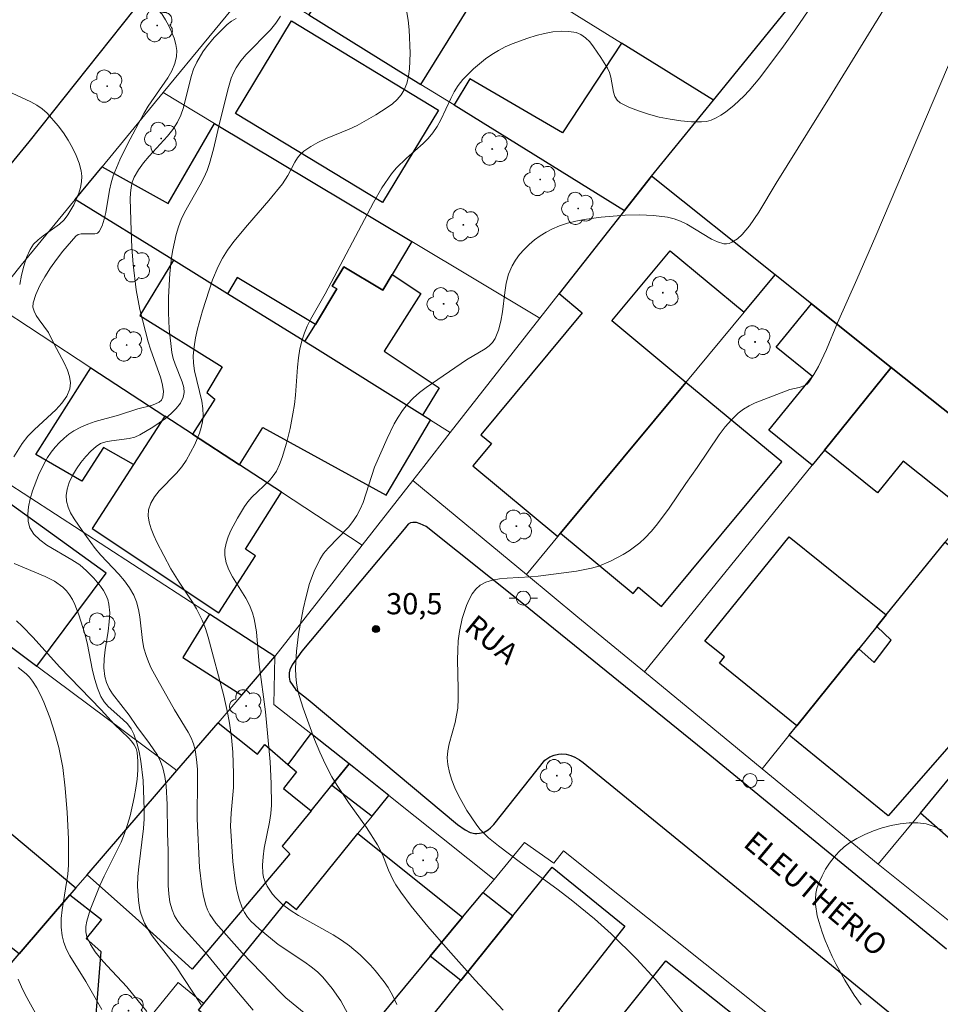
# Model space of a CAD drawing. Units: metres. Extents: x 281663 to 282178, y 1672677 to 1673242.
# Drawn here: x 281916 to 281981, y 1672744 to 1672814 of the extents above; entities that cross this region are included whole.
import ezdxf

# ---------------------------------------------------------------- set-up
doc = ezdxf.new("R2010")
doc.units = ezdxf.units.M
doc.header["$MEASUREMENT"] = 0
for name, color, linetype, lineweight, true_color in [('Arvores_Isoladas', 7, 'Continuous', 18, 0x00ff33), ('Curvas_Intermediarias', 7, 'Continuous', 9, 0x783c14), ('Curvas_Mestras', 7, 'Continuous', 20, 0x783c14), ('Pto_Cotado', 7, 'Continuous', 9, 0x783c14), ('Topon_Pto_Cotado', 7, 'Continuous', 9, 0x783c14)]:
    doc.layers.add(name, color=color, linetype=linetype, lineweight=lineweight, true_color=true_color)
for name, color, linetype, lineweight in [('Edificacoes', 7, 'Continuous', 30), ('Muro_Grade', 8, 'Continuous', 20), ('Pavimentacao_Asfaltica_Mfio', 10, 'Continuous', 30), ('Pavimentacao_Nao_Asfaltica_Mfio', 10, 'Continuous', 30), ('Poste', 7, 'Continuous', 9), ('Topon_de_Vias', 7, 'Continuous', 9)]:
    doc.layers.add(name, color=color, linetype=linetype, lineweight=lineweight)
doc.styles.add('Arial', font='arial.ttf', dxfattribs={"height": 1.5})

# ---------------------------------------------------------------- blocks, each defined once
blk = doc.blocks.new('Arvore')
at = {"layer": 'Arvores_Isoladas'}
blk.add_lwpolyline([(-0.718, 0.493, 0.872324), (-0.722, -0.551, 0.862983), (0.284, -0.827, 0.900105), (0.89, 0.029, 0.863155), (0.262, 0.861, 0.882486)], format="xyb", close=True, dxfattribs=at)
blk.add_circle((0, 0), 0.0286, dxfattribs=at)
blk = doc.blocks.new('Poste')
at = {"layer": 'Poste'}
for points in [[(-0.5, 0), (-1, 0)], [(0.5, 0), (1, 0)]]:
    blk.add_lwpolyline(points, dxfattribs=at)
blk.add_lwpolyline([(0, 0.5, 1), (0, -0.5, 1)], format="xyb", close=True, dxfattribs=at)
blk = doc.blocks.new('Cotas')
at = {"layer": 'Pto_Cotado'}
blk.add_hatch(color=256, dxfattribs=at).paths.add_polyline_path([(0, 0.24, 1), (0, -0.24, 1)])
at = {"layer": 'Pto_Cotado', "lineweight": -3}
blk.add_lwpolyline([(0, -0.24, -1), (0, 0.24, -1)], format="xyb", close=True, dxfattribs=at)

msp = doc.modelspace()

# ---------------------------------------------------------------- linework, layer by layer
at = {"layer": 'Curvas_Intermediarias', "flags": 128}
for points, elevation in [([(281950.361, 1672743.785), (281948.394, 1672745.893), (281946.472, 1672748.04), (281945.036, 1672749.702), (281943.859, 1672751.136), (281943.127, 1672752.126), (281942.785, 1672752.635), (281942.589, 1672752.969), (281942.267, 1672753.68), (281941.836, 1672754.777), (281941.49, 1672755.476), (281940.707, 1672756.692), (281939.445, 1672758.467), (281938.634, 1672759.667), (281938.26, 1672760.285), (281937.809, 1672761.135), (281937.406, 1672762.013), (281937.041, 1672762.909), (281936.229, 1672765.129), (281935.952, 1672766.021), (281935.843, 1672766.47), (281935.764, 1672766.921), (281935.718, 1672767.373), (281935.702, 1672767.961), (281935.759, 1672769.15), (281935.908, 1672770.345), (281936.233, 1672772.114), (281936.435, 1672773.023), (281936.684, 1672773.928), (281937, 1672774.804), (281937.402, 1672775.628), (281937.677, 1672776.046), (281937.997, 1672776.438), (281939.426, 1672777.924), (281939.748, 1672778.316), (281940.026, 1672778.733), (281940.262, 1672779.189), (281940.462, 1672779.665), (281941.279, 1672782.156), (281942.161, 1672784.196), (281942.658, 1672785.217), (281942.937, 1672785.703), (281943.243, 1672786.164), (281943.583, 1672786.595), (281943.995, 1672787.026), (281944.447, 1672787.424), (281944.927, 1672787.796), (281947.774, 1672789.746), (281949.081, 1672790.511), (281949.366, 1672790.729), (281949.608, 1672790.975), (281949.796, 1672791.258), (281950.034, 1672791.841), (281950.194, 1672792.472), (281950.304, 1672793.137), (281950.474, 1672794.5), (281950.586, 1672795.167), (281950.75, 1672795.802), (281950.993, 1672796.39), (281951.23, 1672796.792), (281951.515, 1672797.179), (281951.839, 1672797.549), (281952.196, 1672797.898), (281952.579, 1672798.22), (281952.981, 1672798.511), (281953.394, 1672798.768), (281953.812, 1672798.986), (281954.346, 1672799.21), (281954.907, 1672799.393), (281955.487, 1672799.541), (281956.082, 1672799.659), (281957.292, 1672799.827), (281958.984, 1672799.973), (281959.982, 1672800), (281960.982, 1672799.954), (281961.96, 1672799.815), (281962.433, 1672799.705), (281962.892, 1672799.543), (281963.34, 1672799.322), (281965.076, 1672798.269), (281965.507, 1672798.072), (281965.94, 1672797.946), (281966.13, 1672797.936), (281966.327, 1672797.973), (281966.526, 1672798.049), (281966.913, 1672798.288), (281967.254, 1672798.592), (281967.757, 1672799.205), (281968.42, 1672800.178), (281969.647, 1672802.23), (281973.417, 1672808.275), (281977.788, 1672815.422)], 31), ([(281915.806, 1672782.896), (281916.378, 1672783.827), (281916.778, 1672784.339), (281917.249, 1672784.826), (281918.764, 1672786.22), (281919.194, 1672786.693), (281919.534, 1672787.183), (281919.749, 1672787.702), (281919.795, 1672788.121), (281919.732, 1672788.563), (281919.582, 1672789.021), (281919.371, 1672789.49), (281918.61, 1672790.904), (281918.232, 1672791.669), (281917.574, 1672792.581), (281917.375, 1672792.88), (281917.225, 1672793.177), (281917.147, 1672793.471), (281917.164, 1672793.762), (281917.36, 1672794.372), (281917.637, 1672794.994), (281917.981, 1672795.62), (281918.376, 1672796.24), (281918.808, 1672796.845), (281919.263, 1672797.428), (281920.182, 1672798.488), (281920.345, 1672798.596), (281920.554, 1672798.644), (281921.511, 1672798.643), (281921.696, 1672798.697), (281921.825, 1672798.814), (281922.027, 1672799.22), (281922.175, 1672799.675), (281922.286, 1672800.167), (281922.548, 1672801.74), (281922.662, 1672802.255), (281922.816, 1672802.743), (281923.044, 1672803.311), (281923.292, 1672803.872), (281923.832, 1672804.978), (281924.988, 1672807.157), (281925.287, 1672807.666), (281926.665, 1672809.664), (281926.948, 1672810.167), (281927.161, 1672810.675), (281927.285, 1672811.191), (281927.3, 1672811.607), (281927.239, 1672812.037), (281927.117, 1672812.477), (281926.944, 1672812.918), (281926.735, 1672813.355), (281926.5, 1672813.781), (281926.008, 1672814.576)], 36), ([(281943.529, 1672814.434), (281943.658, 1672813.743), (281943.723, 1672813.071), (281943.786, 1672811.415), (281943.75, 1672810.309), (281943.678, 1672809.781), (281943.557, 1672809.283), (281943.375, 1672808.822), (281943.158, 1672808.468), (281942.875, 1672808.144), (281942.54, 1672807.847), (281942.167, 1672807.57), (281941.36, 1672807.065), (281940.039, 1672806.307), (281939.495, 1672806.052), (281937.82, 1672805.354), (281937.281, 1672805.103), (281936.767, 1672804.822), (281936.289, 1672804.499), (281936.042, 1672804.273), (281935.83, 1672804.009), (281935.643, 1672803.717), (281935.142, 1672802.769), (281934.766, 1672802.173), (281933.805, 1672800.995), (281932.307, 1672799.269), (281931.345, 1672798.095), (281930.894, 1672797.488), (281930.533, 1672796.927), (281930.219, 1672796.332), (281929.831, 1672795.4), (281929.121, 1672793.213), (281928.774, 1672791.946), (281928.638, 1672791.31), (281928.536, 1672790.673), (281928.474, 1672790.037), (281928.483, 1672789.506), (281928.559, 1672788.972), (281929.081, 1672786.829), (281929.154, 1672786.299), (281929.16, 1672785.775), (281929.111, 1672785.369), (281929.022, 1672784.963), (281928.9, 1672784.558), (281928.575, 1672783.762), (281927.974, 1672782.63), (281927.661, 1672782.174), (281927.286, 1672781.737), (281926.069, 1672780.477), (281925.728, 1672780.051), (281925.466, 1672779.611), (281925.314, 1672779.151), (281925.286, 1672778.717), (281925.349, 1672778.265), (281925.486, 1672777.799), (281925.677, 1672777.325), (281925.905, 1672776.85), (281926.886, 1672774.976), (281927.48, 1672774.022), (281928.419, 1672772.614), (281928.71, 1672772.135), (281929.11, 1672771.356), (281929.336, 1672770.76), (281929.522, 1672770.146), (281930.633, 1672766.003), (281930.92, 1672764.707), (281931.04, 1672764.055), (281931.176, 1672763.047), (281931.259, 1672762.029), (281931.313, 1672760.497), (281931.312, 1672759.53), (281931.154, 1672757.696), (281931.11, 1672756.782), (281931.265, 1672754.285), (281931.427, 1672752.927), (281931.55, 1672752.267), (281931.712, 1672751.626), (281931.918, 1672751.012), (281932.08, 1672750.679), (281932.291, 1672750.367), (281932.542, 1672750.075), (281933.122, 1672749.53), (281934.479, 1672748.424), (281936.355, 1672747.175), (281936.808, 1672746.85), (281937.235, 1672746.501), (281937.627, 1672746.119), (281938.291, 1672745.326), (281938.887, 1672744.455), (281939.388, 1672743.529)], 33), ([(281942.849, 1672744.192), (281942.56, 1672744.798), (281942.23, 1672745.379), (281941.953, 1672745.794), (281941.331, 1672746.591), (281940.991, 1672746.969), (281940.265, 1672747.684), (281939.497, 1672748.336), (281938.938, 1672748.739), (281938.347, 1672749.108), (281935.898, 1672750.47), (281935.321, 1672750.844), (281934.779, 1672751.257), (281934.298, 1672751.717), (281934.074, 1672751.979), (281933.691, 1672752.548), (281933.546, 1672752.849), (281933.44, 1672753.154), (281933.381, 1672753.462), (281933.356, 1672754.04), (281933.398, 1672754.63), (281933.488, 1672755.23), (281933.855, 1672757.061), (281933.946, 1672757.672), (281933.989, 1672758.28), (281933.977, 1672759.805), (281933.893, 1672761.334), (281933.583, 1672764.869), (281933.132, 1672768.224), (281932.926, 1672770.533), (281932.775, 1672771.436), (281932.656, 1672771.875), (281932.448, 1672772.396), (281932.176, 1672772.908), (281931.244, 1672774.406), (281930.984, 1672774.904), (281930.793, 1672775.405), (281930.697, 1672775.912), (281930.707, 1672776.345), (281930.79, 1672776.787), (281930.934, 1672777.233), (281931.125, 1672777.68), (281931.595, 1672778.557), (281932.095, 1672779.381), (281932.336, 1672779.72), (281932.618, 1672780.034), (281933.858, 1672781.218), (281934.123, 1672781.539), (281934.341, 1672781.886), (281934.563, 1672782.352), (281934.754, 1672782.837), (281935.064, 1672783.848), (281935.306, 1672784.89), (281935.513, 1672785.931), (281935.618, 1672786.581), (281935.689, 1672787.239), (281935.835, 1672789.228), (281935.905, 1672789.884), (281936.008, 1672790.53), (281936.157, 1672791.163), (281936.318, 1672791.65), (281936.517, 1672792.125), (281936.747, 1672792.592), (281937.788, 1672794.418), (281941.195, 1672800.861), (281941.794, 1672801.907), (281942.464, 1672802.897), (281942.792, 1672803.288), (281943.536, 1672804.003), (281944.708, 1672805.031), (281945.069, 1672805.396), (281945.397, 1672805.786), (281945.697, 1672806.232), (281945.96, 1672806.707), (281946.66, 1672808.202), (281946.91, 1672808.684), (281947.19, 1672809.14), (281947.514, 1672809.557), (281948.269, 1672810.315), (281949.12, 1672811.006), (281949.572, 1672811.317), (281950.038, 1672811.601), (281950.513, 1672811.854), (281950.994, 1672812.072), (281952.099, 1672812.485), (281952.687, 1672812.664), (281953.283, 1672812.81), (281953.876, 1672812.915), (281954.453, 1672812.967), (281955.002, 1672812.956), (281955.512, 1672812.872), (281955.855, 1672812.732), (281956.175, 1672812.506), (281956.474, 1672812.213), (281956.755, 1672811.869), (281957.266, 1672811.102), (281957.726, 1672810.349), (281957.867, 1672810.054), (281957.962, 1672809.72), (281958.162, 1672808.666), (281958.262, 1672808.358), (281958.409, 1672808.102), (281958.623, 1672807.917), (281959.237, 1672807.605), (281959.912, 1672807.331), (281960.632, 1672807.096), (281961.382, 1672806.901), (281962.148, 1672806.749), (281962.912, 1672806.639), (281963.66, 1672806.574), (281964.376, 1672806.556), (281964.722, 1672806.593), (281965.066, 1672806.691), (281965.407, 1672806.84), (281965.74, 1672807.029), (281966.064, 1672807.248), (281966.672, 1672807.735), (281967.358, 1672808.37), (281967.747, 1672808.783), (281968.483, 1672809.662), (281970.173, 1672811.9), (281971.042, 1672813.128), (281972.158, 1672814.796)], 32), ([(281934.627, 1672814.02), (281934.296, 1672813.529), (281933.915, 1672813.068), (281932.218, 1672811.328), (281931.834, 1672810.871), (281931.501, 1672810.385), (281931.309, 1672810.022), (281931.15, 1672809.639), (281930.907, 1672808.832), (281930.615, 1672807.584), (281930.373, 1672806.669), (281929.899, 1672804.623), (281929.617, 1672803.618), (281929.444, 1672803.127), (281929.222, 1672802.616), (281928.966, 1672802.116), (281927.849, 1672800.155), (281927.611, 1672799.652), (281927.416, 1672799.134), (281927.26, 1672798.606), (281927.02, 1672797.52), (281926.932, 1672796.967), (281926.805, 1672795.852), (281926.709, 1672794.181), (281926.716, 1672793.056), (281926.778, 1672791.93), (281926.958, 1672790.253), (281927.048, 1672789.845), (281927.192, 1672789.428), (281927.693, 1672788.187), (281927.798, 1672787.797), (281927.829, 1672787.429), (281927.761, 1672787.088), (281927.558, 1672786.693), (281927.27, 1672786.313), (281926.914, 1672785.95), (281926.507, 1672785.605), (281926.066, 1672785.28), (281925.608, 1672784.977), (281924.707, 1672784.442), (281924.345, 1672784.287), (281923.948, 1672784.188), (281922.688, 1672784.027), (281922.29, 1672783.948), (281921.926, 1672783.822), (281921.61, 1672783.627), (281921.242, 1672783.296), (281920.878, 1672782.912), (281920.529, 1672782.487), (281920.21, 1672782.032), (281919.933, 1672781.56), (281919.711, 1672781.081), (281919.557, 1672780.608), (281919.484, 1672780.153), (281919.509, 1672779.75), (281919.623, 1672779.34), (281919.808, 1672778.925), (281920.047, 1672778.509), (281920.612, 1672777.688), (281921.539, 1672776.417), (281921.943, 1672775.949), (281923.223, 1672774.589), (281923.618, 1672774.123), (281923.972, 1672773.636), (281924.268, 1672773.121), (281924.464, 1672772.63), (281924.599, 1672772.111), (281924.691, 1672771.572), (281924.887, 1672769.913), (281924.986, 1672769.372), (281925.132, 1672768.85), (281925.303, 1672768.402), (281925.502, 1672767.965), (281925.956, 1672767.109), (281927.139, 1672765.016), (281928.107, 1672763.432), (281928.312, 1672763.027), (281928.48, 1672762.611), (281928.599, 1672762.183), (281928.708, 1672761.508), (281928.764, 1672760.82), (281928.781, 1672760.123), (281928.736, 1672757.295), (281928.917, 1672753.855), (281929.066, 1672752.504), (281929.187, 1672751.846), (281929.35, 1672751.206), (281929.476, 1672750.869), (281929.643, 1672750.546), (281930.072, 1672749.936), (281931.93, 1672747.831), (281934.625, 1672745.041), (281935.017, 1672744.667), (281936.313, 1672743.596)], 34), ([(281916.208, 1672795.071), (281916.337, 1672795.724), (281916.496, 1672796.359), (281916.697, 1672796.969), (281916.952, 1672797.547), (281917.192, 1672797.907), (281917.502, 1672798.224), (281917.861, 1672798.513), (281919.01, 1672799.34), (281919.345, 1672799.646), (281919.62, 1672799.989), (281920.034, 1672800.709), (281920.376, 1672801.512), (281920.498, 1672801.924), (281920.574, 1672802.332), (281920.596, 1672802.73), (281920.556, 1672803.109), (281920.413, 1672803.646), (281920.206, 1672804.188), (281919.945, 1672804.729), (281919.64, 1672805.262), (281919.298, 1672805.78), (281918.93, 1672806.276), (281918.151, 1672807.178), (281917.806, 1672807.485), (281917.417, 1672807.746), (281916.997, 1672807.974), (281915.668, 1672808.596)], 37), ([(281929.017, 1672744.167), (281927.21, 1672746.916), (281925.562, 1672749.039), (281925.274, 1672749.48), (281925.023, 1672749.938), (281924.787, 1672750.552), (281924.703, 1672750.876), (281924.593, 1672751.545), (281924.54, 1672752.553), (281924.561, 1672753.229), (281924.619, 1672753.905), (281924.956, 1672756.618), (281925.004, 1672757.295), (281925.012, 1672757.971), (281924.925, 1672760.017), (281924.773, 1672761.378), (281924.65, 1672762.041), (281924.488, 1672762.683), (281924.282, 1672763.3), (281924.085, 1672763.674), (281923.816, 1672764.013), (281923.495, 1672764.328), (281922.463, 1672765.246), (281922.173, 1672765.58), (281921.948, 1672765.948), (281921.706, 1672766.537), (281921.514, 1672767.153), (281921.36, 1672767.787), (281920.969, 1672769.734), (281920.815, 1672770.374), (281920.377, 1672771.727), (281920.095, 1672772.459), (281919.929, 1672772.806), (281919.738, 1672773.131), (281919.517, 1672773.424), (281919.26, 1672773.68), (281918.673, 1672774.093), (281918.001, 1672774.443), (281915.828, 1672775.341)], 36), ([(281925.192, 1672743.68), (281923.768, 1672745.433), (281922.379, 1672746.912), (281921.937, 1672747.407), (281921.54, 1672747.912), (281921.207, 1672748.433), (281920.961, 1672748.974), (281920.885, 1672749.321), (281920.885, 1672749.689), (281920.947, 1672750.074), (281921.195, 1672750.866), (281921.901, 1672752.643), (281922.18, 1672753.251), (281923.37, 1672755.657), (281923.621, 1672756.271), (281923.83, 1672756.898), (281924.002, 1672757.52), (281924.305, 1672758.808), (281924.424, 1672759.462), (281924.51, 1672760.113), (281924.559, 1672760.756), (281924.562, 1672761.382), (281924.514, 1672761.986), (281924.44, 1672762.271), (281924.301, 1672762.538), (281924.114, 1672762.793), (281923.89, 1672763.037), (281922.915, 1672763.972), (281921.955, 1672765.005), (281919.018, 1672768.051), (281917.152, 1672770.124), (281916.38, 1672770.927), (281915.976, 1672771.308)], 37), ([(281916.09, 1672768.002), (281916.66, 1672767.563), (281916.906, 1672767.314), (281917.118, 1672767.044), (281917.412, 1672766.574), (281917.677, 1672766.076), (281917.916, 1672765.555), (281918.328, 1672764.468), (281918.68, 1672763.358), (281918.967, 1672762.345), (281919.075, 1672761.875), (281919.248, 1672760.922), (281919.426, 1672759.478), (281919.569, 1672757.757), (281919.651, 1672755.889), (281919.646, 1672754.022), (281919.603, 1672753.396), (281919.21, 1672750.873), (281919.149, 1672750.252), (281919.139, 1672749.641), (281919.199, 1672749.043), (281919.321, 1672748.556), (281919.507, 1672748.082), (281919.741, 1672747.618), (281920.876, 1672745.799), (281922.01, 1672743.836)], 38), ([(281981.381, 1672756.499), (281980.809, 1672756.757), (281980.234, 1672756.944), (281979.65, 1672757.031), (281979.044, 1672757.027), (281978.416, 1672756.962), (281977.779, 1672756.842), (281977.143, 1672756.672), (281976.519, 1672756.458), (281975.917, 1672756.205), (281975.35, 1672755.919), (281974.826, 1672755.606), (281974.442, 1672755.319), (281974.077, 1672754.979), (281973.736, 1672754.595), (281973.422, 1672754.178), (281973.141, 1672753.737), (281972.896, 1672753.284), (281972.691, 1672752.827), (281972.532, 1672752.378), (281972.452, 1672752.019), (281972.421, 1672751.64), (281972.432, 1672751.248), (281972.555, 1672750.446), (281972.653, 1672750.048), (281972.891, 1672749.289), (281973.107, 1672748.71), (281973.61, 1672747.568), (281973.891, 1672747.006), (281974.503, 1672745.906), (281975.16, 1672744.844), (281975.653, 1672744.15)], 29), ([(281916.099, 1672745.974), (281916.333, 1672745.43), (281916.598, 1672744.895), (281917.459, 1672743.307)], 39)]:
    msp.add_lwpolyline(points, dxfattribs=dict(at, elevation=elevation))
at = {"layer": 'Curvas_Mestras', "flags": 128}
for points, elevation in [([(281932.711, 1672743.777), (281931.411, 1672745.317), (281929.285, 1672747.918), (281927.664, 1672749.692), (281927.383, 1672750.064), (281927.148, 1672750.454), (281926.972, 1672750.865), (281926.824, 1672751.419), (281926.737, 1672751.996), (281926.695, 1672752.591), (281926.707, 1672755.037), (281926.656, 1672756.304), (281926.636, 1672758.321), (281926.558, 1672759.645), (281926.463, 1672760.288), (281926.316, 1672760.914), (281926.152, 1672761.363), (281925.934, 1672761.794), (281925.388, 1672762.619), (281924.476, 1672763.826), (281923.932, 1672764.622), (281922.776, 1672766.137), (281922.537, 1672766.528), (281922.348, 1672766.933), (281922.223, 1672767.354), (281922.153, 1672767.968), (281922.169, 1672768.604), (281922.243, 1672769.256), (281922.456, 1672770.575), (281922.538, 1672771.228), (281922.566, 1672771.866), (281922.512, 1672772.482), (281922.428, 1672772.812), (281922.296, 1672773.135), (281922.124, 1672773.448), (281921.919, 1672773.752), (281921.444, 1672774.325), (281920.936, 1672774.842), (281920.446, 1672775.249), (281919.889, 1672775.618), (281918.134, 1672776.647), (281917.629, 1672777.015), (281917.216, 1672777.42), (281916.929, 1672777.877), (281916.801, 1672778.326), (281916.773, 1672778.827), (281916.827, 1672779.366), (281916.948, 1672779.927), (281917.118, 1672780.496), (281917.542, 1672781.591), (281917.955, 1672782.472), (281918.181, 1672782.85), (281918.437, 1672783.217), (281918.72, 1672783.57), (281919.026, 1672783.903), (281919.35, 1672784.21), (281919.691, 1672784.488), (281920.043, 1672784.732), (281920.517, 1672784.993), (281921.021, 1672785.208), (281921.548, 1672785.389), (281923.192, 1672785.842), (281924.554, 1672786.273), (281925.518, 1672786.522), (281925.811, 1672786.623), (281926.056, 1672786.747), (281926.237, 1672786.901), (281926.331, 1672787.095), (281926.363, 1672787.506), (281926.308, 1672787.959), (281926.185, 1672788.443), (281925.441, 1672790.508), (281925.293, 1672791.01), (281924.707, 1672793.303), (281924.437, 1672794.692), (281924.223, 1672796.485), (281924.13, 1672797.688), (281924.073, 1672798.892), (281924.011, 1672801.124), (281924.03, 1672801.527), (281924.078, 1672801.92), (281924.165, 1672802.297), (281924.299, 1672802.653), (281924.592, 1672803.173), (281924.952, 1672803.666), (281925.358, 1672804.139), (281926.649, 1672805.539), (281927.034, 1672806.03), (281927.36, 1672806.549), (281927.591, 1672807.046), (281927.772, 1672807.57), (281928.319, 1672809.757), (281928.492, 1672810.285), (281928.711, 1672810.788), (281929.144, 1672811.517), (281929.396, 1672811.867), (281929.95, 1672812.533), (281930.861, 1672813.445), (281931.163, 1672813.671), (281931.512, 1672813.863)], 35), ([(281963.441, 1672743.177), (281961.119, 1672745.943), (281959.77, 1672747.408), (281957.987, 1672749.187), (281956.808, 1672750.248), (281955.175, 1672751.593), (281954.163, 1672752.358), (281951.585, 1672754.21), (281950.021, 1672755.406), (281949.332, 1672755.968), (281948.715, 1672756.584), (281948.449, 1672756.924), (281947.796, 1672757.902), (281947.203, 1672758.95), (281946.948, 1672759.492), (281946.731, 1672760.04), (281946.561, 1672760.591), (281946.445, 1672761.142), (281946.412, 1672761.623), (281946.453, 1672762.113), (281946.548, 1672762.609), (281946.961, 1672764.12), (281947.077, 1672764.626), (281947.149, 1672765.13), (281947.188, 1672765.807), (281947.193, 1672766.489), (281947.142, 1672768.542), (281947.149, 1672769.22), (281947.191, 1672769.89), (281947.281, 1672770.55), (281947.477, 1672771.46), (281947.767, 1672772.386), (281947.956, 1672772.817), (281948.178, 1672773.209), (281948.437, 1672773.545), (281948.737, 1672773.812), (281949.142, 1672774.032), (281949.603, 1672774.178), (281950.108, 1672774.267), (281950.643, 1672774.316), (281952.301, 1672774.399), (281952.827, 1672774.462), (281955.545, 1672774.798), (281956.603, 1672775.013), (281957.113, 1672775.17), (281957.99, 1672775.53), (281958.844, 1672775.982), (281959.253, 1672776.24), (281960.017, 1672776.817), (281960.364, 1672777.133), (281960.833, 1672777.626), (281961.272, 1672778.151), (281962.089, 1672779.27), (281963.263, 1672781.003), (281964.071, 1672782.13), (281965.629, 1672784.453), (281966.045, 1672785), (281966.489, 1672785.514), (281966.969, 1672785.983), (281967.332, 1672786.265), (281967.731, 1672786.503), (281968.156, 1672786.709), (281970.614, 1672787.638), (281971.267, 1672787.789), (281971.667, 1672787.923), (281971.833, 1672788.027), (281971.966, 1672788.167), (281972.313, 1672788.702), (281972.63, 1672789.272), (281973.195, 1672790.483), (281973.978, 1672792.365), (281975.349, 1672795.432), (281976.691, 1672798.518), (281982.298, 1672811.684)], 30)]:
    msp.add_lwpolyline(points, dxfattribs=dict(at, elevation=elevation))
at = {"layer": 'Edificacoes', "flags": 128}
for points in [[(281986.149, 1672782.525), (281977.783, 1672789.199), (281972.134, 1672793.706), (281969.582, 1672795.741), (281960.838, 1672802.718), (281965.218, 1672808.105), (281972.484, 1672817.042), (281979.84, 1672826.089), (281982.566, 1672829.442), (281987.024, 1672834.925), (281993.158, 1672842.469), (281993.595, 1672843.006), (281999.722, 1672838.101), (281987.781, 1672823.152), (282008.219, 1672806.254), (282016.593, 1672799.33), (282013.026, 1672795.035), (282004.917, 1672782.417), (281998.435, 1672772.722), (281994.683, 1672775.716), (281988.889, 1672780.338)], [(281936.623, 1672814.116), (281944.555, 1672809.209), (281948.834, 1672816.126), (281942.065, 1672820.313), (281940.148, 1672817.214), (281938.985, 1672817.934)], [(281935.404, 1672813.692), (281945.794, 1672807.391), (281941.834, 1672800.861), (281931.443, 1672807.161)], [(281960.838, 1672802.718), (281965.218, 1672808.105), (281958.732, 1672812.132), (281954.55, 1672805.789), (281948.013, 1672809.602), (281946.898, 1672807.76), (281958.943, 1672800.309)], [(281922.031, 1672803.393), (281926.687, 1672800.793), (281929.973, 1672806.454), (281943.909, 1672798.101), (281942.513, 1672795.772), (281941.852, 1672794.671), (281939.11, 1672796.315), (281938.291, 1672794.947), (281938.618, 1672794.751), (281937.115, 1672792.243), (281931.58, 1672795.56), (281930.889, 1672794.407), (281927.085, 1672796.778), (281920.133, 1672801.084)], [(281960.838, 1672802.718), (281958.943, 1672800.309), (281954.312, 1672794.42), (281955.94, 1672793.067), (281948.784, 1672784.451), (281949.531, 1672783.831), (281948.222, 1672782.255), (281954.233, 1672777.262), (281954.42, 1672777.488), (281963.271, 1672788.143), (281958.035, 1672792.497), (281962.154, 1672797.456), (281967.392, 1672793.105), (281969.582, 1672795.741)], [(281927.085, 1672796.778), (281924.706, 1672792.882), (281930.514, 1672789.24), (281929.426, 1672787.427), (281929.991, 1672786.974), (281928.411, 1672784.495), (281931.734, 1672782.324), (281933.393, 1672784.969), (281942.089, 1672780.174), (281945.219, 1672785.477), (281944.66, 1672785.827), (281936.873, 1672790.716), (281936.526, 1672790.93), (281936.345, 1672791.043), (281930.889, 1672794.407)], [(281942.513, 1672795.772), (281944.555, 1672794.421), (281941.96, 1672790.36), (281945.839, 1672787.771), (281944.66, 1672785.827), (281936.873, 1672790.716), (281936.526, 1672790.93), (281936.345, 1672791.043), (281937.115, 1672792.243), (281938.618, 1672794.751), (281938.291, 1672794.947), (281939.11, 1672796.315), (281941.852, 1672794.671)], [(281977.783, 1672789.199), (281973.057, 1672783.366), (281972.193, 1672782.3), (281969.14, 1672784.774), (281972.21, 1672788.563), (281969.648, 1672790.639), (281972.134, 1672793.706)], [(281924.239, 1672782.336), (281922.124, 1672783.558), (281920.596, 1672781.163), (281917.357, 1672783.049), (281921.237, 1672789.184), (281926.465, 1672785.767)], [(281986.149, 1672782.525), (281983.532, 1672779.281), (281983.224, 1672778.899), (281978.608, 1672782.574), (281976.799, 1672780.344), (281973.057, 1672783.366), (281977.783, 1672789.199)], [(281963.271, 1672788.143), (281954.42, 1672777.488), (281959.544, 1672773.232), (281959.916, 1672773.679), (281961.552, 1672772.319), (281970.047, 1672782.546)], [(281926.465, 1672785.767), (281924.239, 1672782.336), (281921.318, 1672777.835), (281930.266, 1672771.854), (281932.859, 1672775.885), (281932.157, 1672776.36), (281934.693, 1672780.39), (281931.734, 1672782.324), (281928.411, 1672784.495)], [(281909.573, 1672773.93), (281912.769, 1672771.549), (281917.411, 1672768.09), (281922.309, 1672774.658), (281912.028, 1672782.077), (281907.854, 1672776.504), (281910.256, 1672774.728)], [(281965.645, 1672768.304), (281966.002, 1672768.746), (281964.615, 1672769.864), (281970.569, 1672777.245), (281977.427, 1672771.713), (281977.334, 1672771.598), (281976.769, 1672770.897), (281975.497, 1672769.32), (281971.117, 1672763.89)], [(281987.669, 1672767.213), (281983.872, 1672762.61), (281982.703, 1672763.38), (281977.565, 1672757.521), (281970.571, 1672763.214), (281971.117, 1672763.89), (281975.497, 1672769.32), (281976.569, 1672768.347), (281977.761, 1672769.929), (281976.769, 1672770.897), (281977.334, 1672771.598), (281977.427, 1672771.713), (281981.58, 1672776.861), (281990.105, 1672770.166)], [(281929.612, 1672771.77), (281927.738, 1672768.719), (281931.901, 1672766.048), (281934.241, 1672768.767)], [(281987.387, 1672750.306), (281982.291, 1672754.459), (281982.795, 1672755.121), (281979.835, 1672757.716), (281983.251, 1672761.858), (281984.236, 1672761.086), (281988.56, 1672766.328), (281987.669, 1672767.213), (281990.105, 1672770.166), (281990.757, 1672770.957), (281994.746, 1672767.621), (281995.787, 1672768.798), (281996.498, 1672768.142), (281997.457, 1672769.273), (282000.686, 1672766.547), (281998.626, 1672764.031), (281995.839, 1672760.627), (281995.127, 1672761.08), (281991.254, 1672756.36), (281991.876, 1672755.789)], [(281920.968, 1672753.34), (281927.311, 1672760.712), (281930.223, 1672764.097), (281933.002, 1672761.877), (281933.516, 1672762.548), (281935.155, 1672761.149), (281935.761, 1672760.632), (281934.85, 1672759.441), (281936.802, 1672757.861), (281934.762, 1672755.364), (281935.294, 1672754.839), (281928.401, 1672746.693), (281924.389, 1672750.317)], [(281936.802, 1672757.861), (281938.268, 1672759.691), (281939.478, 1672761.201), (281936.779, 1672763.328), (281935.155, 1672761.149), (281935.761, 1672760.632), (281934.85, 1672759.441)], [(281938.268, 1672759.691), (281941.101, 1672757.498), (281942.287, 1672758.962), (281939.813, 1672760.937), (281939.478, 1672761.201)], [(281919.755, 1672751.93), (281916.177, 1672747.771), (281915.148, 1672748.576), (281913.195, 1672746.319), (281911.363, 1672747.882), (281910.674, 1672746.925), (281905.207, 1672751.73), (281906.711, 1672753.469), (281909.121, 1672751.592), (281910.207, 1672752.886), (281911.852, 1672751.722), (281913.837, 1672754.01), (281915.645, 1672756.23), (281920.176, 1672752.419)], [(281929.217, 1672744.259), (281935.051, 1672751.463), (281935.753, 1672750.895), (281940.099, 1672756.261), (281947.494, 1672750.351), (281945.205, 1672747.592), (281938.063, 1672738.98), (281935.908, 1672736.382), (281934.702, 1672737.359), (281935.957, 1672738.909), (281933.984, 1672740.506), (281933.544, 1672739.962), (281928.829, 1672743.78)], [(281947.38, 1672745.891), (281951.057, 1672750.45), (281953.832, 1672753.89), (281958.955, 1672749.711), (281954.238, 1672743.717), (281957.138, 1672741.38), (281961.861, 1672747.271), (281967.008, 1672743.169), (281954.159, 1672727.461), (281948.816, 1672731.285), (281953.666, 1672737.44), (281950.741, 1672739.631), (281945.708, 1672733.509), (281942.245, 1672735.988), (281940.437, 1672737.282)], [(281916.177, 1672747.771), (281919.755, 1672751.93), (281921.994, 1672750.186), (281920.916, 1672748.844), (281921.944, 1672747.932), (281921.313, 1672739.926), (281919.808, 1672738.039), (281913.336, 1672743.23), (281913.985, 1672744.014), (281913.393, 1672744.534)], [(281948.949, 1672752.106), (281951.057, 1672750.45), (281947.38, 1672745.891), (281945.205, 1672747.592), (281947.494, 1672750.351)]]:
    msp.add_lwpolyline(points, close=True, dxfattribs=at)
at = {"layer": 'Muro_Grade', "flags": 128}
for points in [[(281939.058, 1672824.35), (281942.747, 1672822.06), (281950.547, 1672817.215), (281958.732, 1672812.132), (281965.218, 1672808.105)], [(281932.796, 1672816.483), (281926.34, 1672808.632)], [(281932.796, 1672816.483), (281936.623, 1672814.116), (281944.555, 1672809.209), (281946.898, 1672807.76), (281958.943, 1672800.309)], [(281965.218, 1672808.105), (281972.484, 1672817.042)], [(281926.34, 1672808.632), (281922.031, 1672803.393), (281920.133, 1672801.084)], [(281952.947, 1672792.684), (281943.909, 1672798.101), (281929.973, 1672806.454), (281926.34, 1672808.632)], [(281960.838, 1672802.718), (281965.218, 1672808.105)], [(281958.943, 1672800.309), (281960.838, 1672802.718)], [(281960.838, 1672802.718), (281969.582, 1672795.741)], [(281920.133, 1672801.084), (281916.303, 1672796.427), (281914.183, 1672793.794)], [(281946.619, 1672784.598), (281945.219, 1672785.477), (281944.66, 1672785.827), (281936.873, 1672790.716), (281936.526, 1672790.93), (281936.345, 1672791.043), (281930.889, 1672794.407), (281927.085, 1672796.778), (281920.133, 1672801.084)], [(281952.947, 1672792.684), (281954.312, 1672794.42), (281958.943, 1672800.309)], [(281969.582, 1672795.741), (281967.392, 1672793.105), (281963.271, 1672788.143), (281954.42, 1672777.488), (281954.233, 1672777.262), (281951.999, 1672774.573)], [(281969.582, 1672795.741), (281972.134, 1672793.706), (281977.783, 1672789.199)], [(281940.408, 1672776.655), (281934.693, 1672780.39), (281931.734, 1672782.324), (281928.411, 1672784.495), (281926.465, 1672785.767), (281921.237, 1672789.184), (281914.183, 1672793.794)], [(281946.619, 1672784.598), (281952.947, 1672792.684)], [(281960.348, 1672767.683), (281972.193, 1672782.3), (281973.057, 1672783.366), (281977.783, 1672789.199)], [(281977.783, 1672789.199), (281986.149, 1672782.525)], [(281907.828, 1672785.9), (281929.612, 1672771.77), (281934.241, 1672768.767)], [(281944.752, 1672782.212), (281946.619, 1672784.598)], [(281968.659, 1672760.844), (281970.571, 1672763.214), (281971.117, 1672763.89), (281975.497, 1672769.32), (281976.769, 1672770.897), (281977.334, 1672771.598), (281977.427, 1672771.713), (281981.58, 1672776.861), (281983.224, 1672778.899), (281983.532, 1672779.281), (281986.149, 1672782.525)], [(281943.974, 1672781.218), (281944.752, 1672782.212)], [(281940.408, 1672776.655), (281943.974, 1672781.218)], [(281943.974, 1672781.218), (281951.999, 1672774.573)], [(281902.459, 1672779.231), (281909.573, 1672773.93), (281912.769, 1672771.549), (281917.411, 1672768.09), (281927.311, 1672760.712)], [(281934.241, 1672768.767), (281940.408, 1672776.655)], [(281976.853, 1672754.102), (281979.835, 1672757.716), (281983.251, 1672761.858), (281983.872, 1672762.61), (281987.669, 1672767.213), (281990.105, 1672770.166), (281990.757, 1672770.957), (281994.683, 1672775.716)], [(281951.999, 1672774.573), (281955.63, 1672771.566), (281960.348, 1672767.683)], [(281920.176, 1672752.419), (281915.645, 1672756.23), (281909.653, 1672761.271), (281908.667, 1672762.101), (281901.604, 1672768.043), (281896.744, 1672772.132)], [(281927.311, 1672760.712), (281930.223, 1672764.097), (281931.901, 1672766.048), (281934.241, 1672768.767)], [(281939.813, 1672760.937), (281939.478, 1672761.201), (281936.779, 1672763.328), (281934.165, 1672765.386), (281934.241, 1672768.767)], [(281960.348, 1672767.683), (281968.659, 1672760.844)], [(281939.813, 1672760.937), (281942.287, 1672758.962)], [(281968.659, 1672760.844), (281976.853, 1672754.102)], [(281920.176, 1672752.419), (281920.968, 1672753.34), (281927.311, 1672760.712)], [(281942.287, 1672758.962), (281941.101, 1672757.498), (281940.099, 1672756.261), (281935.753, 1672750.895), (281935.051, 1672751.463), (281929.217, 1672744.259), (281927.401, 1672745.73), (281924.255, 1672741.846), (281920.32, 1672736.987)], [(281942.287, 1672758.962), (281949.716, 1672753.029)], [(281949.716, 1672753.029), (281951.869, 1672755.625)], [(281951.869, 1672755.625), (281953.95, 1672754.169), (281954.613, 1672755.055), (281970.561, 1672742.331)], [(281976.853, 1672754.102), (281985.102, 1672747.516)], [(281913.393, 1672744.534), (281916.177, 1672747.771), (281919.755, 1672751.93), (281920.176, 1672752.419)], [(281938.063, 1672738.98), (281945.205, 1672747.592), (281947.494, 1672750.351), (281948.949, 1672752.106), (281949.716, 1672753.029)]]:
    msp.add_lwpolyline(points, dxfattribs=at)
at = {"layer": 'Pavimentacao_Asfaltica_Mfio', "flags": 128}
msp.add_lwpolyline([(281818.62, 1672682.804), (281827.571, 1672693.923), (281834.642, 1672702.658), (281851.202, 1672722.79), (281876.345, 1672754.772), (281887.23, 1672768.246), (281900.143, 1672784.705), (281916.871, 1672805.159), (281930.065, 1672821.753), (281939.237, 1672833.249), (281950.729, 1672847.762), (281963.884, 1672864.373), (281973.27, 1672875.883), (281984.974, 1672890.512)], dxfattribs=at)
at = {"layer": 'Pavimentacao_Nao_Asfaltica_Mfio', "flags": 128}
msp.add_lwpolyline([(281981.679, 1672748.105), (281964.954, 1672761.809), (281951.675, 1672772.58), (281944.92, 1672777.963), (281944.496, 1672778.148), (281944.233, 1672778.244), (281943.98, 1672778.248), (281943.809, 1672778.232), (281943.659, 1672778.121), (281943.379, 1672777.785), (281936.141, 1672769.146), (281935.447, 1672768.192), (281935.282, 1672767.839), (281935.238, 1672767.621), (281935.238, 1672767.328), (281935.301, 1672767.027), (281935.505, 1672766.722), (281935.705, 1672766.424), (281936.598, 1672765.751), (281947.142, 1672756.917), (281947.669, 1672756.538), (281948.029, 1672756.348), (281948.368, 1672756.278), (281948.499, 1672756.275), (281948.688, 1672756.298), (281949.013, 1672756.368), (281949.296, 1672756.517), (281949.469, 1672756.659), (281949.693, 1672756.895), (281953.314, 1672761.447), (281953.648, 1672761.695), (281953.963, 1672761.813), (281954.271, 1672761.875), (281954.471, 1672761.9), (281954.821, 1672761.876), (281955.141, 1672761.79), (281955.421, 1672761.667), (281955.746, 1672761.469), (281956.018, 1672761.284), (281969.006, 1672750.678), (281984.076, 1672738.332)], dxfattribs=at)

# ---------------------------------------------------------------- block references
at = {"layer": 'Arvores_Isoladas'}
for p in [(281925.924, 1672813.366), (281922.383, 1672809.084), (281926.201, 1672805.391), (281949.593, 1672804.646), (281952.977, 1672802.487), (281955.662, 1672800.445), (281947.548, 1672799.285), (281924.312, 1672796.389), (281961.647, 1672794.486), (281946.155, 1672793.703), (281968.156, 1672791.009), (281923.765, 1672790.794), (281951.297, 1672777.986), (281921.881, 1672770.714), (281932.201, 1672765.278), (281954.159, 1672760.354), (281944.713, 1672754.372), (281923.897, 1672743.752)]:
    msp.add_blockref('Arvore', p, dxfattribs=at)
at = {"layer": 'Poste'}
for p in [(281951.783, 1672772.903), (281967.803, 1672760.01)]:
    msp.add_blockref('Poste', p, dxfattribs=at)
at = {"layer": 'Pto_Cotado'}
msp.add_blockref('Cotas', (281941.378, 1672770.72, 30.46), dxfattribs=at)

# ---------------------------------------------------------------- texts
at = {"layer": 'Topon_de_Vias', "style": 'Arial'}
for s, rotation, p in [('RUA', 320.61296, (281947.525, 1672770.68)), ('ELEUTHÉRIO', 320.01669, (281967.245, 1672755.417))]:
    msp.add_text(s, height=1.5, rotation=rotation, dxfattribs=at).set_placement(p)
at = {"layer": 'Topon_Pto_Cotado', "style": 'Arial'}
msp.add_text('30,5', height=1.5, dxfattribs=at).set_placement((281942.097, 1672771.76, 30.46))

doc.saveas('drawing.dxf')
